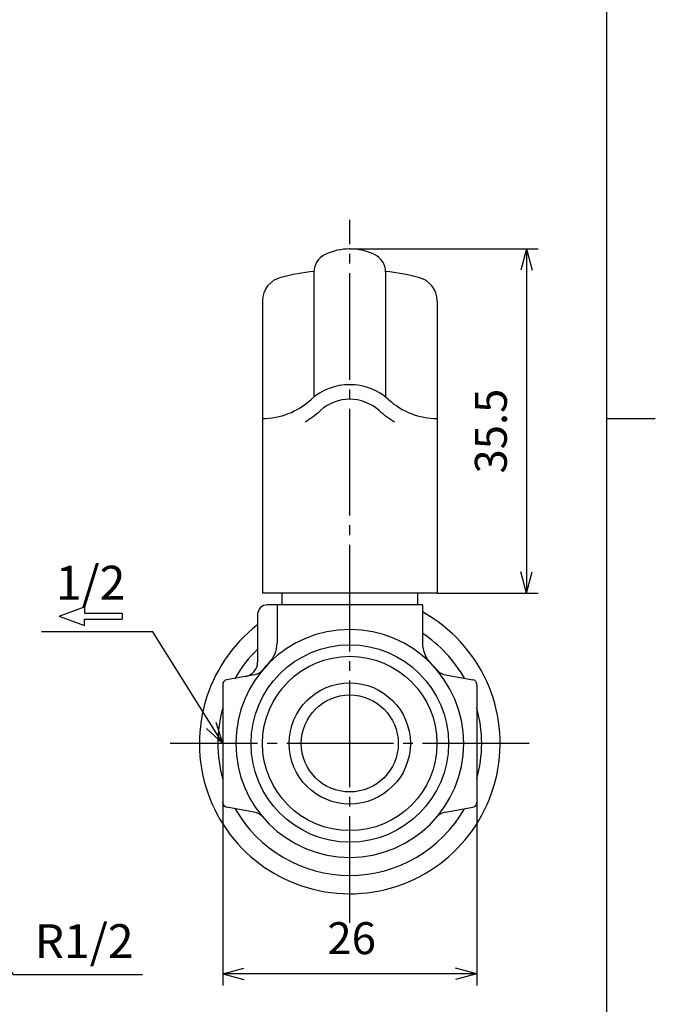
# Model space of a CAD drawing. Units: inches. Extents: x -5 to 215, y -5 to 302.
# Drawn here: x 139 to 205, y 88 to 190 of the extents above; entities that cross this region are included whole.
import ezdxf

# ---------------------------------------------------------------- set-up
doc = ezdxf.new("R2010")
doc.units = ezdxf.units.IN
doc.linetypes.add('DASH_CENTER', pattern=[14, 11, -1, 1, -1])
doc.layers.add('1', color=7, linetype='Continuous')
doc.layers.add('LY_1', color=7, linetype='Continuous')
doc.styles.add('CONVERTER_12', font='txt.shx')
doc.styles.add('CONVERTER_13', font='txt.shx', dxfattribs={"width": 0.85})
doc.dimstyles.new('ME10_DIM_14', dxfattribs={"dimtxt": 3.3, "dimasz": 2.19, "dimexe": 1.1938, "dimexo": 0, "dimgap": 0, "dimtad": 1, "dimzin": 12, "dimdsep": 46, "dimtxsty": 'CONVERTER_12', "dimblk1": 'OPEN30', "dimblk2": 'OPEN30', "dimsah": 1, "dimcen": 0.09, "dimclrd": 110, "dimclre": 110, "dimclrt": 110, "dimadec": 0, "dimazin": 0, "dimtfac": 1, "dimtdec": 4, "dimtix": 1, "dimtmove": 0, "dimatfit": 3, "dimfxl": 1, "dimtolj": 1, "dimtzin": 0, "dimarcsym": 0})
doc.dimstyles.new('ME10_DIM_15', dxfattribs={"dimtxt": 3.3, "dimasz": 2.19, "dimexe": 1.1938, "dimexo": 0, "dimgap": 0, "dimtad": 1, "dimdec": 0, "dimzin": 12, "dimdsep": 46, "dimtxsty": 'CONVERTER_13', "dimblk1": 'OPEN30', "dimblk2": 'OPEN30', "dimsah": 1, "dimcen": 0.09, "dimclrd": 110, "dimclre": 110, "dimclrt": 110, "dimadec": 0, "dimazin": 0, "dimtfac": 1, "dimtdec": 4, "dimtix": 1, "dimtmove": 0, "dimatfit": 3, "dimfxl": 1, "dimtolj": 1, "dimtzin": 0, "dimarcsym": 0})
doc.dimstyles.get("Standard").update_dxf_attribs({"dimtxt": 0.18, "dimasz": 0.18, "dimexe": 0.18, "dimexo": 0.0625, "dimgap": 0.09, "dimtad": 0, "dimtih": 1, "dimtoh": 1, "dimdec": 4, "dimzin": 0, "dimdsep": 46, "dimtxsty": 'Standard', "dimcen": 0.09, "dimadec": 0, "dimazin": 0, "dimtfac": 1, "dimtdec": 4, "dimtofl": 0, "dimtmove": 0, "dimatfit": 3, "dimfxl": 1, "dimtolj": 1, "dimtzin": 0, "dimarcsym": 0})

# ---------------------------------------------------------------- blocks, each defined once
blk = doc.blocks.new('開示A4')
at = {"layer": '1', "color": 7, "linetype": 'Continuous'}
for p, q in [((200, 148.5), (200, 287)), ((200, 10), (200, 148.5))]:
    blk.add_line(p, q, dxfattribs=at)
at = {"layer": '1', "color": 2, "linetype": 'Continuous'}
blk.add_line((200, 148.5), (205, 148.5), dxfattribs=at)
blk = doc.blocks.new('開示A4枠')
at = {"layer": '1'}
blk.add_blockref('開示A4', (0, 0), dxfattribs=at)
blk = doc.blocks.new('*D8')
at = {"layer": 'LY_1', "color": 110, "linetype": 'Continuous', "true_color": 0x00ff80}
for p, q in [((173.5, 166), (192.92, 166)), ((191.73, 166), (191.73, 130.5)), ((182.5, 130.5), (192.92, 130.5))]:
    blk.add_line(p, q, dxfattribs=at)
at = {"layer": 'LY_1', "color": 110, "true_color": 0x00ff80}
for p, q in [((191.73, 166), (191.14, 163.81)), ((191.73, 166), (192.32, 163.81)), ((191.73, 130.5), (191.14, 132.69)), ((191.73, 130.5), (192.32, 132.69))]:
    blk.add_line(p, q, dxfattribs=at)
at = {"layer": 'LY_1', "color": 110, "true_color": 0x00ff80, "insert": (190.73, 142.84), "char_height": 3.3, "attachment_point": 7, "rotation": 90, "line_spacing_factor": 0.60024, "style": 'CONVERTER_12'}
blk.add_mtext('35.5', dxfattribs=at)
blk = doc.blocks.new('_OPEN30')
at = {"color": 0, "linetype": 'ByBlock', "lineweight": -2}
for p, q in [((-1, 0.267949), (0, 0)), ((0, 0), (-1, -0.267949)), ((0, 0), (-1, 0))]:
    blk.add_line(p, q, dxfattribs=at)
blk = doc.blocks.new('*D9')
at = {"layer": 'LY_1', "color": 110, "linetype": 'Continuous', "true_color": 0x00ff80}
for p, q in [((160.4, 108.92), (160.4, 90.05)), ((186.6, 108.92), (186.6, 90.05)), ((186.6, 91.24), (160.4, 91.24))]:
    blk.add_line(p, q, dxfattribs=at)
at = {"layer": 'LY_1', "color": 110, "true_color": 0x00ff80}
for p, q in [((160.4, 91.24), (162.59, 91.83)), ((186.6, 91.24), (184.41, 91.83)), ((160.4, 91.24), (162.59, 90.65)), ((186.6, 91.24), (184.41, 90.65))]:
    blk.add_line(p, q, dxfattribs=at)
at = {"layer": 'LY_1', "color": 110, "true_color": 0x00ff80, "insert": (171.2, 92.24), "char_height": 3.3, "attachment_point": 7, "rotation": 0.0003, "line_spacing_factor": 0.60024, "style": 'CONVERTER_13'}
blk.add_mtext('26', dxfattribs=at)

msp = doc.modelspace()

# ---------------------------------------------------------------- linework, layer by layer
at = {"layer": '1', "color": 2, "linetype": 'DASH_CENTER'}
for p, q in [((173.501, 96.5), (173.502, 169)), ((192.001, 115), (155.001, 115))]:
    msp.add_line(p, q, dxfattribs=at)
at = {"layer": 'LY_1', "color": 7, "linetype": 'Continuous'}
for p, q in [((169.812, 163.625), (169.812, 150.731)), ((177.192, 163.625), (177.192, 150.731)), ((164.502, 160.641), (164.502, 130.5)), ((182.502, 160.641), (182.502, 130.5)), ((182.502, 130.5), (164.502, 130.5)), ((166.501, 130.5), (166.501, 129.3)), ((180.501, 130.5), (180.501, 129.3)), ((143.538, 128.125), (146.161, 129.08)), ((146.161, 129.08), (146.161, 128.431)), ((173.501, 129.3), (165.001, 129.3)), ((166.001, 129.3), (166.001, 125.359)), ((181.001, 129.3), (173.501, 129.3)), ((181.001, 129.3), (181.001, 125.359)), ((143.538, 128.125), (146.161, 127.17)), ((146.161, 128.431), (150.031, 128.431)), ((150.031, 128.431), (150.031, 127.82)), ((164.001, 128.3), (164.001, 123.393)), ((146.161, 127.17), (146.161, 127.82)), ((146.161, 127.82), (150.031, 127.82)), ((153.2, 126.501), (141.709, 126.501)), ((163.637, 122.071), (160.814, 121.573)), ((183.364, 122.071), (186.188, 121.573)), ((160.401, 121.08), (160.401, 108.92)), ((186.601, 121.08), (186.601, 108.92)), ((160.401, 115), (159.736, 117.168)), ((160.401, 115), (158.741, 116.545)), ((163.637, 107.929), (160.814, 108.427)), ((183.364, 107.929), (186.188, 108.427))]:
    msp.add_line(p, q, dxfattribs=at)
for radius in [10.181, 8.991, 6.25, 5]:
    msp.add_circle((173.501, 115), radius, dxfattribs=at)
for centre, radius, start, end in [((173.502, 160), 6, 65.00748, 114.9925), ((171.812, 163.625), 2, 114.99244, 179.99979), ((175.192, 163.625), 2, 0.0002, 65.00759), ((173.502, 133.92), 30, 97.06314, 103.67204), ((173.502, 133.92), 30, 76.328, 82.93689), ((167.002, 160.641), 2.5, 103.67203, 179.99998), ((180.002, 160.641), 2.5, 0.00004, 76.328), ((173.502, 146), 6, 47.79453, 132.20546), ((164.433, 156), 7.5, 270.52853, 312.20547), ((173.502, 146), 4.5, 47.79453, 132.20546), ((182.571, 156), 7.5, 227.79459, 269.47149), ((164.433, 156), 9, 299.77365, 312.20547), ((182.571, 156), 9, 227.79453, 240.22637), ((165.001, 128.3), 1, 90.00002, 180), ((173.501, 115), 15.5, 127.79972, 61.06147), ((173.501, 115), 11.75, 90, 269.99998), ((173.501, 115), 11.75, 270.00002, 90), ((173.501, 115), 13.6, 29.63853, 56.53206), ((163.001, 125.359), 3, 315.38682, 359.99998), ((184.001, 125.359), 3, 180.00002, 224.61318), ((173.501, 115), 13.6, 134.30911, 150.36147), ((162.501, 123.393), 1.5, 279.99998, 0.00002), ((173.501, 115), 11.75, 135.38681, 139.82527), ((173.501, 115), 11.75, 40.17473, 44.61319), ((163.377, 123.548), 1.5, 280, 319.82527), ((183.625, 123.548), 1.5, 220.17473, 260), ((160.901, 121.08), 0.5, 99.99996, 179.99974), ((186.101, 121.08), 0.5, 0.00026, 80.00004), ((173.501, 115), 13.6, 164.41551, 195.58449), ((173.501, 115), 13.6, 344.41551, 15.58449), ((160.901, 108.92), 0.5, 180.00026, 260.00004), ((186.101, 108.92), 0.5, 279.99996, 359.99974), ((173.501, 115), 13.6, 209.63859, 330.36141), ((163.377, 106.452), 1.5, 40.17499, 80.00013), ((183.625, 106.452), 1.5, 99.99987, 139.82501)]:
    msp.add_arc(centre, radius, start, end, dxfattribs=at)
at = {"layer": 'LY_1', "color": 7}
for p in [(173.502, 166), (173.502, 166), (182.502, 130.5), (182.502, 130.5), (160.401, 108.92), (160.401, 108.92), (186.601, 108.92), (186.601, 108.92)]:
    msp.add_point(p, dxfattribs=at)

# ---------------------------------------------------------------- block references
msp.add_blockref('開示A4枠', (0, 0))

# ---------------------------------------------------------------- texts
at = {"layer": 'LY_1', "color": 7, "char_height": 3.5, "attachment_point": 5, "style": 'CONVERTER_12'}
for s, insert in [('1/2', (146.784, 131.125)), ('R1/2', (146.11, 94.158))]:
    msp.add_mtext(s, dxfattribs=dict(at, insert=insert))

# ---------------------------------------------------------------- dimensions: what is measured, and where the dimension line sits
at = {"layer": 'LY_1'}
dim = msp.add_linear_dim(base=(191.731, 130.5), p1=(173.502, 166), p2=(182.502, 130.5), angle=90, text='35.5', dimstyle='ME10_DIM_14', dxfattribs=at)
dim.commit()
dim.dimension.update_dxf_attribs({"geometry": '*D8', "text_midpoint": (189.081, 148.25), "text_rotation": 90})
dim = msp.add_linear_dim(base=(160.401, 91.24), p1=(186.601, 108.92), p2=(160.401, 108.92), text='26', dimstyle='ME10_DIM_15', dxfattribs=at)
dim.commit()
dim.dimension.update_dxf_attribs({"geometry": '*D9', "text_midpoint": (173.501, 93.89), "text_rotation": 0.00014})

# ---------------------------------------------------------------- leaders
at = {"layer": 'LY_1', "color": 7, "linetype": 'Continuous', "has_arrowhead": 0}
for points in [[(160.401, 115), (153.2, 126.501)], [(128.26, 104.664), (138.817, 91.158), (152.151, 91.158)]]:
    msp.add_leader(points, dimstyle='Standard', dxfattribs=at)

doc.saveas('drawing.dxf')
